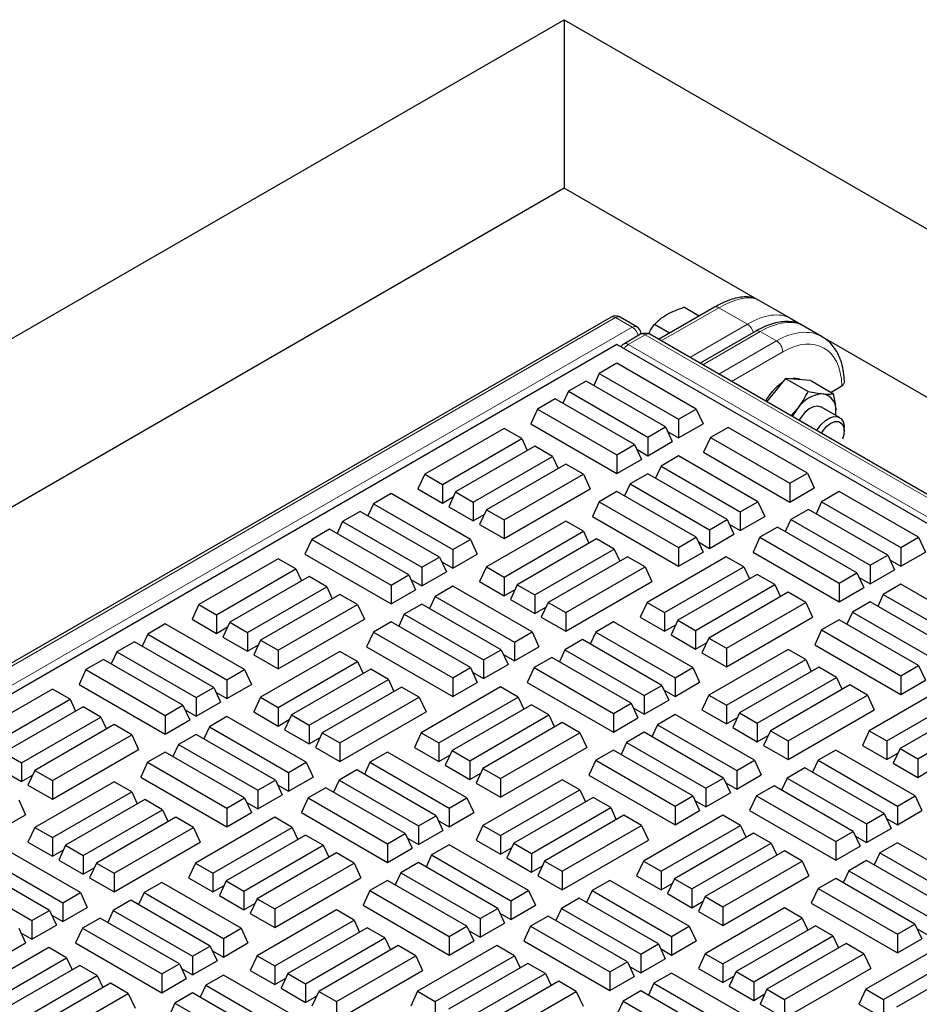
# Model space of a CAD drawing. Units: millimetres. Extents: x 0 to 420, y 0 to 297.
# Drawn here: x 262 to 276, y 179 to 194 of the extents above; entities that cross this region are included whole.
import ezdxf

# ---------------------------------------------------------------- set-up
doc = ezdxf.new("R2010")
doc.units = ezdxf.units.MM

msp = doc.modelspace()

# ---------------------------------------------------------------- linework, layer by layer
at = {"color": 7, "linetype": 'Continuous', "lineweight": 25}
for p, q in [((219.91251, 165.10598), (270.42013, 194.26341)), ((270.42013, 194.26341), (270.42013, 191.59412)), ((270.42013, 194.26341), (388.60798, 126.03502)), ((270.42013, 191.59412), (228.57762, 167.43895)), ((273.47224, 189.83217), (270.42013, 191.59412)), ((273.9955, 189.534), (273.49519, 189.82282)), ((272.79604, 189.70923), (271.91333, 189.19965)), ((272.55375, 189.56936), (272.31351, 189.70805)), ((271.15962, 189.55208), (236.09701, 169.31087)), ((271.56744, 189.39912), (271.30246, 189.55208)), ((274.16742, 189.43086), (274.01625, 189.51813)), ((272.08719, 189.30002), (271.84695, 189.43871)), ((273.45128, 189.33097), (272.56857, 188.82139)), ((274.49997, 189.24278), (274.19952, 189.41623)), ((271.62879, 189.28145), (271.36044, 189.12653)), ((305.40773, 169.86374), (271.77164, 189.28145)), ((307.16825, 170.37988), (274.51906, 189.22786)), ((271.25361, 189.11782), (236.90843, 169.29077)), ((305.09372, 169.58234), (271.25361, 189.11782)), ((271.25361, 188.8221), (270.97449, 188.66096)), ((272.50905, 188.09735), (271.25361, 188.8221)), ((270.7652, 188.54015), (270.48608, 188.37901)), ((272.02064, 187.8154), (270.7652, 188.54015)), ((270.97449, 188.66096), (270.88604, 188.47039)), ((270.97449, 188.66096), (272.22992, 187.93622)), ((273.92071, 188.58308), (273.71867, 188.33175)), ((273.92071, 188.58308), (274.27858, 188.37648)), ((274.12274, 188.56501), (273.92071, 188.58308)), ((274.32477, 188.54695), (274.12274, 188.56501)), ((274.32477, 188.54695), (274.68264, 188.34036)), ((270.48608, 188.37901), (270.39764, 188.18844)), ((270.48608, 188.37901), (271.74152, 187.65426)), ((274.64204, 188.36379), (274.81276, 188.46235)), ((274.85458, 188.52172), (274.85454, 188.52388)), ((270.27679, 188.2582), (269.99767, 188.09706)), ((271.53223, 187.53345), (270.27679, 188.2582)), ((273.71867, 188.33175), (273.62297, 188.2127)), ((269.99767, 188.09706), (269.8894, 187.86376)), ((269.99767, 188.09706), (271.25311, 187.37231)), ((272.22992, 187.93622), (272.50905, 188.09735)), ((272.50905, 188.09735), (272.61732, 187.86405)), ((274.00773, 187.99058), (274.11263, 188.10433)), ((274.77697, 187.96237), (274.49322, 188.12618)), ((272.22992, 187.93622), (272.22992, 187.64042)), ((274.71314, 187.99922), (274.71873, 188.05013)), ((274.71628, 187.99741), (274.71873, 188.05013)), ((269.46615, 187.79022), (268.21071, 187.06547)), ((269.74527, 187.62908), (269.46615, 187.79022)), ((269.8894, 187.86376), (271.25311, 187.07651)), ((271.74152, 187.65426), (272.02064, 187.8154)), ((272.02064, 187.8154), (272.12891, 187.5821)), ((272.22992, 187.64042), (272.61732, 187.86405)), ((273.01279, 187.80655), (272.73367, 187.64541)), ((274.26823, 187.0818), (273.01279, 187.80655)), ((274.85095, 187.75057), (274.85095, 187.79886)), ((268.48983, 186.90433), (269.74527, 187.62908)), ((269.74527, 187.62908), (269.83371, 187.43851)), ((271.74152, 187.65426), (271.74152, 187.35846)), ((272.05498, 187.74141), (272.22992, 187.64042)), ((272.73367, 187.64541), (272.6254, 187.41211)), ((272.73367, 187.64541), (273.9891, 186.92066)), ((269.95456, 187.50827), (268.69912, 186.78352)), ((270.23368, 187.34713), (269.95456, 187.50827)), ((271.25311, 187.37231), (271.53223, 187.53345)), ((271.53223, 187.53345), (271.6405, 187.30015)), ((271.56657, 187.45946), (271.74152, 187.35846)), ((271.74152, 187.35846), (272.12891, 187.5821)), ((268.97824, 186.62238), (270.23368, 187.34713)), ((270.23368, 187.34713), (270.32212, 187.15655)), ((271.25311, 187.37231), (271.25311, 187.07651)), ((271.25311, 187.07651), (271.6405, 187.30015)), ((272.22992, 187.35461), (271.9508, 187.19347)), ((273.48536, 186.62986), (272.22992, 187.35461)), ((272.6254, 187.41211), (273.9891, 186.62486)), ((270.44296, 187.22631), (269.18753, 186.50156)), ((270.72209, 187.06518), (270.44296, 187.22631)), ((271.9508, 187.19347), (271.86236, 187.00289)), ((271.9508, 187.19347), (273.20624, 186.46872)), ((268.21071, 187.06547), (268.10244, 186.83217)), ((268.21071, 187.06547), (268.48983, 186.90433)), ((269.46665, 186.34043), (270.72209, 187.06518)), ((270.72209, 187.06518), (270.83036, 186.83188)), ((271.74152, 187.07265), (271.46239, 186.91152)), ((272.99695, 186.3479), (271.74152, 187.07265)), ((273.9891, 186.92066), (274.26823, 187.0818)), ((274.26823, 187.0818), (274.3765, 186.8485)), ((268.10244, 186.83217), (268.48983, 186.60853)), ((268.48983, 186.90433), (268.48983, 186.60853)), ((269.46665, 186.04463), (270.83036, 186.83188)), ((271.46239, 186.91152), (271.37395, 186.72094)), ((271.46239, 186.91152), (272.71783, 186.18677)), ((273.9891, 186.92066), (273.9891, 186.62486)), ((273.9891, 186.62486), (274.3765, 186.8485)), ((267.67883, 186.75842), (267.39971, 186.59729)), ((268.93427, 186.03368), (267.67883, 186.75842)), ((268.48983, 186.60853), (268.66478, 186.70953)), ((268.69912, 186.78352), (268.59085, 186.55022)), ((268.69912, 186.78352), (268.97824, 186.62238)), ((271.25311, 186.7907), (270.97398, 186.62957)), ((272.50854, 186.06595), (271.25311, 186.7907)), ((274.77233, 186.79079), (274.4932, 186.62965)), ((276.02776, 186.06604), (274.77233, 186.79079)), ((267.39971, 186.59729), (267.31127, 186.40671)), ((267.39971, 186.59729), (268.65515, 185.87254)), ((268.59085, 186.55022), (268.97824, 186.32658)), ((268.97824, 186.62238), (268.97824, 186.32658)), ((269.18753, 186.50156), (269.07926, 186.26827)), ((269.18753, 186.50156), (269.46665, 186.34043)), ((270.97398, 186.62957), (270.86571, 186.39627)), ((270.97398, 186.62957), (272.22942, 185.90482)), ((273.20624, 186.46872), (273.48536, 186.62986)), ((273.48536, 186.62986), (273.59363, 186.39656)), ((274.28392, 186.50884), (274.00479, 186.3477)), ((275.53936, 185.78409), (274.28392, 186.50884)), ((274.4932, 186.62965), (274.40476, 186.43908)), ((274.4932, 186.62965), (275.74864, 185.9049)), ((267.19042, 186.47647), (266.9113, 186.31534)), ((268.44586, 185.75172), (267.19042, 186.47647)), ((268.97824, 186.32658), (269.15319, 186.42758)), ((270.86571, 186.39627), (272.22942, 185.60902)), ((272.71783, 186.18677), (272.99695, 186.3479)), ((272.99695, 186.3479), (273.10522, 186.11461)), ((273.20624, 186.46872), (273.20624, 186.17292)), ((273.20624, 186.17292), (273.59363, 186.39656)), ((274.00479, 186.3477), (273.91635, 186.15712)), ((274.00479, 186.3477), (275.26023, 185.62295)), ((266.70202, 186.19452), (266.42289, 186.03338)), ((267.95745, 185.46977), (266.70202, 186.19452)), ((266.9113, 186.31534), (266.82286, 186.12476)), ((266.9113, 186.31534), (268.16674, 185.59059)), ((269.07926, 186.26827), (269.46665, 186.04463)), ((270.44296, 186.32243), (269.18753, 185.59768)), ((269.46665, 186.34043), (269.46665, 186.04463)), ((270.72209, 186.1613), (270.44296, 186.32243)), ((273.03129, 186.27392), (273.20624, 186.17292)), ((273.79551, 186.22688), (273.51638, 186.06575)), ((275.05095, 185.50214), (273.79551, 186.22688)), ((266.42289, 186.03338), (266.31462, 185.80009)), ((266.42289, 186.03338), (267.67833, 185.30863)), ((268.65515, 185.87254), (268.93427, 186.03368)), ((268.93427, 186.03368), (269.04254, 185.80038)), ((269.46665, 185.43655), (270.72209, 186.1613)), ((270.93137, 186.04048), (269.67593, 185.31573)), ((270.72209, 186.1613), (270.81053, 185.97072)), ((271.2105, 185.87935), (270.93137, 186.04048)), ((272.22942, 185.90482), (272.50854, 186.06595)), ((272.50854, 186.06595), (272.61681, 185.83266)), ((272.71783, 186.18677), (272.71783, 185.89097)), ((272.71783, 185.89097), (273.10522, 186.11461)), ((273.51638, 186.06575), (273.40812, 185.83245)), ((273.51638, 186.06575), (274.77182, 185.341)), ((275.74864, 185.9049), (276.02776, 186.06604)), ((276.02776, 186.06604), (276.13603, 185.83274)), ((269.95506, 185.1546), (271.2105, 185.87935)), ((271.2105, 185.87935), (271.29894, 185.68877)), ((272.22942, 185.90482), (272.22942, 185.60902)), ((272.54288, 185.99196), (272.71783, 185.89097)), ((275.74864, 185.9049), (275.74864, 185.60911)), ((265.89137, 185.72654), (264.63593, 185.00179)), ((266.17049, 185.56541), (265.89137, 185.72654)), ((266.31462, 185.80009), (267.67833, 185.01284)), ((268.16674, 185.59059), (268.44586, 185.75172)), ((268.44586, 185.75172), (268.55413, 185.51843)), ((268.65515, 185.87254), (268.65515, 185.57674)), ((268.65515, 185.57674), (269.04254, 185.80038)), ((271.41978, 185.75853), (270.16434, 185.03378)), ((271.69891, 185.59739), (271.41978, 185.75853)), ((272.98486, 185.75891), (271.72942, 185.03416)), ((272.22942, 185.60902), (272.61681, 185.83266)), ((273.26399, 185.59777), (272.98486, 185.75891)), ((273.40812, 185.83245), (274.77182, 185.0452)), ((275.26023, 185.62295), (275.53936, 185.78409)), ((275.53936, 185.78409), (275.64762, 185.55079)), ((275.74864, 185.60911), (276.13603, 185.83274)), ((264.91506, 184.84066), (266.17049, 185.56541)), ((266.17049, 185.56541), (266.25894, 185.37483)), ((268.16674, 185.59059), (268.16674, 185.29479)), ((268.4802, 185.67774), (268.65515, 185.57674)), ((269.18753, 185.59768), (269.07926, 185.36439)), ((269.18753, 185.59768), (269.46665, 185.43655)), ((270.44347, 184.87264), (271.69891, 185.59739)), ((271.69891, 185.59739), (271.80718, 185.3641)), ((272.00855, 184.87302), (273.26399, 185.59777)), ((273.26399, 185.59777), (273.35243, 185.4072)), ((275.26023, 185.62295), (275.26023, 185.32715)), ((275.57369, 185.7101), (275.74864, 185.60911)), ((266.37978, 185.44459), (265.12434, 184.71984)), ((266.6589, 185.28345), (266.37978, 185.44459)), ((267.67833, 185.30863), (267.95745, 185.46977)), ((267.95745, 185.46977), (268.06572, 185.23647)), ((268.16674, 185.29479), (268.55413, 185.51843)), ((269.46665, 185.43655), (269.46665, 185.14075)), ((273.47327, 185.47696), (272.21783, 184.75221)), ((273.7524, 185.31582), (273.47327, 185.47696)), ((274.77182, 185.341), (275.05095, 185.50214)), ((275.05095, 185.50214), (275.15921, 185.26884)), ((275.08528, 185.42815), (275.26023, 185.32715)), ((275.26023, 185.32715), (275.64762, 185.55079)), ((265.40346, 184.55871), (266.6589, 185.28345)), ((266.6589, 185.28345), (266.74734, 185.09288)), ((267.67833, 185.30863), (267.67833, 185.01284)), ((267.99179, 185.39578), (268.16674, 185.29479)), ((268.65515, 185.29093), (268.37602, 185.12979)), ((269.91058, 184.56618), (268.65515, 185.29093)), ((269.07926, 185.36439), (269.46665, 185.14075)), ((269.67593, 185.31573), (269.56767, 185.08243)), ((269.67593, 185.31573), (269.95506, 185.1546)), ((270.44347, 184.57684), (271.80718, 185.3641)), ((272.49696, 184.59107), (273.7524, 185.31582)), ((273.7524, 185.31582), (273.84084, 185.12524)), ((274.77182, 185.341), (274.77182, 185.0452)), ((274.77182, 185.0452), (275.15921, 185.26884)), ((275.74864, 185.3233), (275.46951, 185.16216)), ((277.00408, 184.59855), (275.74864, 185.3233)), ((266.86819, 185.16264), (265.61275, 184.43789)), ((267.14731, 185.0015), (266.86819, 185.16264)), ((267.67833, 185.01284), (268.06572, 185.23647)), ((268.37602, 185.12979), (268.28758, 184.93922)), ((268.37602, 185.12979), (269.63146, 184.40505)), ((269.46665, 185.14075), (269.6416, 185.24174)), ((269.95506, 185.1546), (269.95506, 184.8588)), ((273.96168, 185.195), (272.70624, 184.47025)), ((274.2408, 185.03387), (273.96168, 185.195)), ((275.46951, 185.16216), (275.38107, 184.97158)), ((275.46951, 185.16216), (276.72495, 184.43741)), ((264.63593, 185.00179), (264.52766, 184.7685)), ((264.63593, 185.00179), (264.91506, 184.84066)), ((265.89187, 184.27675), (267.14731, 185.0015)), ((267.14731, 185.0015), (267.25558, 184.7682)), ((268.16674, 185.00898), (267.88761, 184.84784)), ((269.42218, 184.28423), (268.16674, 185.00898)), ((269.56767, 185.08243), (269.95506, 184.8588)), ((269.95506, 184.8588), (270.13001, 184.95979)), ((270.16434, 185.03378), (270.05608, 184.80048)), ((270.16434, 185.03378), (270.44347, 184.87264)), ((271.72942, 185.03416), (271.62116, 184.80086)), ((271.72942, 185.03416), (272.00855, 184.87302)), ((272.98537, 184.30912), (274.2408, 185.03387)), ((274.2408, 185.03387), (274.34907, 184.80057)), ((275.26023, 185.04134), (274.9811, 184.88021)), ((276.51567, 184.31659), (275.26023, 185.04134)), ((264.91506, 184.84066), (264.91506, 184.54486)), ((267.88761, 184.84784), (267.79917, 184.65727)), ((267.88761, 184.84784), (269.14305, 184.12309)), ((270.05608, 184.80048), (270.44347, 184.57684)), ((270.44347, 184.87264), (270.44347, 184.57684)), ((271.62116, 184.80086), (272.00855, 184.57722)), ((272.00855, 184.87302), (272.00855, 184.57722)), ((272.98537, 184.01332), (274.34907, 184.80057)), ((274.9811, 184.88021), (274.89266, 184.68963)), ((274.9811, 184.88021), (276.23654, 184.15546)), ((264.10406, 184.69475), (263.82493, 184.53361)), ((265.35949, 183.97), (264.10406, 184.69475)), ((264.52766, 184.7685), (264.91506, 184.54486)), ((264.91506, 184.54486), (265.09, 184.64585)), ((265.12434, 184.71984), (265.01607, 184.48654)), ((265.12434, 184.71984), (265.40346, 184.55871)), ((265.89187, 183.98095), (267.25558, 184.7682)), ((267.67833, 184.72703), (267.3992, 184.56589)), ((268.93377, 184.00228), (267.67833, 184.72703)), ((271.19755, 184.72711), (270.91842, 184.56598)), ((272.45299, 184.00236), (271.19755, 184.72711)), ((272.00855, 184.57722), (272.1835, 184.67822)), ((272.21783, 184.75221), (272.10956, 184.51891)), ((272.21783, 184.75221), (272.49696, 184.59107)), ((274.77182, 184.75939), (274.4927, 184.59825)), ((276.02726, 184.03464), (274.77182, 184.75939)), ((263.82493, 184.53361), (263.73649, 184.34304)), ((263.82493, 184.53361), (265.08037, 183.80886)), ((265.01607, 184.48654), (265.40346, 184.26291)), ((265.40346, 184.55871), (265.40346, 184.26291)), ((267.3992, 184.56589), (267.29093, 184.33259)), ((267.3992, 184.56589), (268.65464, 183.84114)), ((269.63146, 184.40505), (269.91058, 184.56618)), ((269.91058, 184.56618), (270.01885, 184.33288)), ((270.91842, 184.56598), (270.82998, 184.3754)), ((270.91842, 184.56598), (272.17386, 183.84123)), ((272.10956, 184.51891), (272.49696, 184.29527)), ((272.49696, 184.59107), (272.49696, 184.29527)), ((274.4927, 184.59825), (274.38443, 184.36496)), ((274.4927, 184.59825), (275.74813, 183.87351)), ((263.61565, 184.4128), (263.33652, 184.25166)), ((264.87108, 183.68805), (263.61565, 184.4128)), ((265.40346, 184.26291), (265.57841, 184.3639)), ((265.61275, 184.43789), (265.50448, 184.20459)), ((265.61275, 184.43789), (265.89187, 184.27675)), ((267.29093, 184.33259), (268.65464, 183.54534)), ((269.63146, 184.40505), (269.63146, 184.10925)), ((269.63146, 184.10925), (270.01885, 184.33288)), ((270.70914, 184.44516), (270.43001, 184.28403)), ((271.96458, 183.72041), (270.70914, 184.44516)), ((272.49696, 184.29527), (272.67191, 184.39627)), ((272.70624, 184.47025), (272.59797, 184.23696)), ((272.70624, 184.47025), (272.98537, 184.30912)), ((274.38443, 184.36496), (275.74813, 183.57771)), ((263.33652, 184.25166), (263.24808, 184.06108)), ((263.33652, 184.25166), (264.59196, 183.52691)), ((265.50448, 184.20459), (265.89187, 183.98095)), ((266.86819, 184.25876), (265.61275, 183.53401)), ((265.89187, 184.27675), (265.89187, 183.98095)), ((267.14731, 184.09762), (266.86819, 184.25876)), ((269.14305, 184.12309), (269.42218, 184.28423)), ((269.42218, 184.28423), (269.53044, 184.05093)), ((269.45651, 184.21024), (269.63146, 184.10925)), ((270.22073, 184.16321), (269.94161, 184.00207)), ((271.47617, 183.43846), (270.22073, 184.16321)), ((270.43001, 184.28403), (270.34157, 184.09345)), ((270.43001, 184.28403), (271.68545, 183.55928)), ((272.59797, 184.23696), (272.98537, 184.01332)), ((273.96168, 184.29112), (272.70624, 183.56637)), ((272.98537, 184.30912), (272.98537, 184.01332)), ((274.2408, 184.12999), (273.96168, 184.29112)), ((263.12724, 184.13084), (262.84811, 183.96971)), ((264.38268, 183.40609), (263.12724, 184.13084)), ((265.89187, 183.37287), (267.14731, 184.09762)), ((267.14731, 184.09762), (267.23575, 183.90705)), ((269.14305, 184.12309), (269.14305, 183.82729)), ((269.14305, 183.82729), (269.53044, 184.05093)), ((272.98537, 183.40524), (274.2408, 184.12999)), ((274.45009, 184.00917), (273.19465, 183.28442)), ((274.2408, 184.12999), (274.32925, 183.93941)), ((274.72921, 183.84803), (274.45009, 184.00917)), ((275.74813, 183.87351), (276.02726, 184.03464)), ((276.02726, 184.03464), (276.13553, 183.80134)), ((262.84811, 183.96971), (262.73984, 183.73641)), ((262.84811, 183.96971), (264.10355, 183.24496)), ((265.08037, 183.80886), (265.35949, 183.97)), ((265.35949, 183.97), (265.46776, 183.7367)), ((267.35659, 183.97681), (266.10116, 183.25206)), ((267.63572, 183.81567), (267.35659, 183.97681)), ((268.65464, 183.84114), (268.93377, 184.00228)), ((268.93377, 184.00228), (269.04203, 183.76898)), ((268.9681, 183.92829), (269.14305, 183.82729)), ((269.94161, 184.00207), (269.83334, 183.76878)), ((269.94161, 184.00207), (271.19704, 183.27732)), ((272.17386, 183.84123), (272.45299, 184.00236)), ((272.45299, 184.00236), (272.56125, 183.76907)), ((273.47378, 183.12329), (274.72921, 183.84803)), ((274.72921, 183.84803), (274.81766, 183.65746)), ((275.74813, 183.87351), (275.74813, 183.57771)), ((262.73984, 183.73641), (264.10355, 182.94916)), ((265.08037, 183.80886), (265.08037, 183.51306)), ((265.08037, 183.51306), (265.46776, 183.7367)), ((266.38028, 183.09092), (267.63572, 183.81567)), ((267.845, 183.69485), (266.58957, 182.9701)), ((267.63572, 183.81567), (267.72416, 183.62509)), ((268.12413, 183.53372), (267.845, 183.69485)), ((269.41008, 183.69523), (268.15465, 182.97048)), ((268.65464, 183.84114), (268.65464, 183.54534)), ((268.65464, 183.54534), (269.04203, 183.76898)), ((269.68921, 183.5341), (269.41008, 183.69523)), ((269.83334, 183.76878), (271.19704, 182.98152)), ((271.68545, 183.55928), (271.96458, 183.72041)), ((271.96458, 183.72041), (272.07285, 183.48711)), ((272.17386, 183.84123), (272.17386, 183.54543)), ((272.17386, 183.54543), (272.56125, 183.76907)), ((274.9385, 183.72722), (273.68306, 183.00247)), ((275.21762, 183.56608), (274.9385, 183.72722)), ((276.50358, 183.7276), (275.24814, 183.00285)), ((275.74813, 183.57771), (276.13553, 183.80134)), ((262.31659, 183.66287), (261.06115, 182.93812)), ((262.59572, 183.50173), (262.31659, 183.66287)), ((264.59196, 183.52691), (264.87108, 183.68805)), ((264.87108, 183.68805), (264.97935, 183.45475)), ((264.90542, 183.61406), (265.08037, 183.51306)), ((271.68545, 183.55928), (271.68545, 183.26348)), ((271.99891, 183.64642), (272.17386, 183.54543)), ((272.70624, 183.56637), (272.59797, 183.33308)), ((272.70624, 183.56637), (272.98537, 183.40524)), ((273.96218, 182.84133), (275.21762, 183.56608)), ((275.21762, 183.56608), (275.32589, 183.33278)), ((275.52726, 182.84171), (276.7827, 183.56646)), ((261.34028, 182.77698), (262.59572, 183.50173)), ((262.805, 183.38091), (261.54956, 182.65617)), ((262.59572, 183.50173), (262.68416, 183.31115)), ((263.08412, 183.21978), (262.805, 183.38091)), ((264.10355, 183.24496), (264.38268, 183.40609)), ((264.38268, 183.40609), (264.49094, 183.1728)), ((264.59196, 183.52691), (264.59196, 183.23111)), ((264.59196, 183.23111), (264.97935, 183.45475)), ((265.61275, 183.53401), (265.50448, 183.30071)), ((265.61275, 183.53401), (265.89187, 183.37287)), ((266.86869, 182.80897), (268.12413, 183.53372)), ((268.12413, 183.53372), (268.2324, 183.30042)), ((268.43377, 182.80935), (269.68921, 183.5341)), ((269.89849, 183.41328), (268.64305, 182.68853)), ((269.68921, 183.5341), (269.77765, 183.34352)), ((270.17762, 183.25214), (269.89849, 183.41328)), ((271.19704, 183.27732), (271.47617, 183.43846)), ((271.47617, 183.43846), (271.58444, 183.20516)), ((271.68545, 183.26348), (272.07285, 183.48711)), ((272.98537, 183.40524), (272.98537, 183.10944)), ((276.99199, 183.44564), (275.73655, 182.7209)), ((264.10355, 183.24496), (264.10355, 182.94916)), ((264.41701, 183.33211), (264.59196, 183.23111)), ((265.08037, 183.22726), (264.80124, 183.06612)), ((266.33581, 182.50251), (265.08037, 183.22726)), ((265.50448, 183.30071), (265.89187, 183.07707)), ((265.89187, 183.37287), (265.89187, 183.07707)), ((266.10116, 183.25206), (265.99289, 183.01876)), ((266.10116, 183.25206), (266.38028, 183.09092)), ((266.86869, 182.51317), (268.2324, 183.30042)), ((268.92218, 182.52739), (270.17762, 183.25214)), ((270.17762, 183.25214), (270.26606, 183.06157)), ((271.19704, 183.27732), (271.19704, 182.98152)), ((271.5105, 183.36447), (271.68545, 183.26348)), ((272.17386, 183.25962), (271.89473, 183.09848)), ((273.4293, 182.53487), (272.17386, 183.25962)), ((272.59797, 183.33308), (272.98537, 183.10944)), ((273.19465, 183.28442), (273.08638, 183.05112)), ((273.19465, 183.28442), (273.47378, 183.12329)), ((273.96218, 182.54553), (275.32589, 183.33278)), ((276.01567, 182.55976), (277.27111, 183.28451)), ((261.82869, 182.49503), (263.08412, 183.21978)), ((263.29341, 183.09896), (262.03797, 182.37421)), ((263.08412, 183.21978), (263.17257, 183.0292)), ((263.57253, 182.93783), (263.29341, 183.09896)), ((264.10355, 182.94916), (264.49094, 183.1728)), ((265.89187, 183.07707), (266.06682, 183.17807)), ((266.38028, 183.09092), (266.38028, 182.79512)), ((270.3869, 183.13133), (269.13146, 182.40658)), ((270.66603, 182.97019), (270.3869, 183.13133)), ((271.19704, 182.98152), (271.58444, 183.20516)), ((271.89473, 183.09848), (271.80629, 182.90791)), ((271.89473, 183.09848), (273.15017, 182.37374)), ((272.98537, 183.10944), (273.16031, 183.21043)), ((273.47378, 183.12329), (273.47378, 182.82749)), ((262.3171, 182.21308), (263.57253, 182.93783)), ((263.57253, 182.93783), (263.6808, 182.70453)), ((264.59196, 182.9453), (264.31283, 182.78417)), ((265.8474, 182.22055), (264.59196, 182.9453)), ((264.80124, 183.06612), (264.7128, 182.87554)), ((264.80124, 183.06612), (266.05668, 182.34137)), ((265.99289, 183.01876), (266.38028, 182.79512)), ((266.58957, 182.9701), (266.4813, 182.73681)), ((266.58957, 182.9701), (266.86869, 182.80897)), ((268.15465, 182.97048), (268.04638, 182.73719)), ((268.15465, 182.97048), (268.43377, 182.80935)), ((269.41059, 182.24544), (270.66603, 182.97019)), ((270.66603, 182.97019), (270.77429, 182.73689)), ((271.68545, 182.97767), (271.40633, 182.81653)), ((272.94089, 182.25292), (271.68545, 182.97767)), ((273.08638, 183.05112), (273.47378, 182.82749)), ((273.47378, 182.82749), (273.64872, 182.92848)), ((273.68306, 183.00247), (273.57479, 182.76917)), ((273.68306, 183.00247), (273.96218, 182.84133)), ((275.24814, 183.00285), (275.13987, 182.76955)), ((275.24814, 183.00285), (275.52726, 182.84171)), ((264.31283, 182.78417), (264.22439, 182.59359)), ((264.31283, 182.78417), (265.56827, 182.05942)), ((266.38028, 182.79512), (266.55523, 182.89612)), ((266.86869, 182.80897), (266.86869, 182.51317)), ((268.43377, 182.80935), (268.43377, 182.51355)), ((271.40633, 182.81653), (271.31788, 182.62596)), ((271.40633, 182.81653), (272.66176, 182.09178)), ((273.57479, 182.76917), (273.96218, 182.54553)), ((273.96218, 182.84133), (273.96218, 182.54553)), ((275.13987, 182.76955), (275.52726, 182.54591)), ((275.52726, 182.84171), (275.52726, 182.54591)), ((261.54956, 182.65617), (261.82869, 182.49503)), ((262.3171, 181.91728), (263.6808, 182.70453)), ((264.10355, 182.66335), (263.82442, 182.50221)), ((265.35899, 181.9386), (264.10355, 182.66335)), ((266.4813, 182.73681), (266.86869, 182.51317)), ((267.62277, 182.66344), (267.34364, 182.5023)), ((268.87821, 181.93869), (267.62277, 182.66344)), ((268.04638, 182.73719), (268.43377, 182.51355)), ((268.43377, 182.51355), (268.60872, 182.61454)), ((268.64305, 182.68853), (268.53479, 182.45523)), ((268.64305, 182.68853), (268.92218, 182.52739)), ((269.41059, 181.94964), (270.77429, 182.73689)), ((271.19704, 182.69572), (270.91792, 182.53458)), ((272.45248, 181.97097), (271.19704, 182.69572)), ((274.71626, 182.6958), (274.43714, 182.53467)), ((275.9717, 181.97105), (274.71626, 182.6958)), ((275.52726, 182.54591), (275.70221, 182.64691)), ((275.73655, 182.7209), (275.62828, 182.4876)), ((275.73655, 182.7209), (276.01567, 182.55976)), ((261.82869, 182.49503), (261.82869, 182.19923)), ((263.82442, 182.50221), (263.71616, 182.26892)), ((263.82442, 182.50221), (265.07986, 181.77747)), ((266.05668, 182.34137), (266.33581, 182.50251)), ((266.33581, 182.50251), (266.44407, 182.26921)), ((267.34364, 182.5023), (267.2552, 182.31173)), ((267.34364, 182.5023), (268.59908, 181.77755)), ((268.53479, 182.45523), (268.92218, 182.2316)), ((268.92218, 182.52739), (268.92218, 182.2316)), ((270.91792, 182.53458), (270.80965, 182.30128)), ((270.91792, 182.53458), (272.17336, 181.80983)), ((273.15017, 182.37374), (273.4293, 182.53487)), ((273.4293, 182.53487), (273.53757, 182.30157)), ((274.43714, 182.53467), (274.3487, 182.34409)), ((274.43714, 182.53467), (275.69258, 181.80992)), ((275.62828, 182.4876), (276.01567, 182.26396)), ((276.01567, 182.55976), (276.01567, 182.26396)), ((261.44129, 182.42287), (261.82869, 182.19923)), ((261.82869, 182.19923), (262.00363, 182.30023)), ((262.03797, 182.37421), (261.9297, 182.14092)), ((262.03797, 182.37421), (262.3171, 182.21308)), ((266.05668, 182.34137), (266.05668, 182.04557)), ((267.13436, 182.38149), (266.85524, 182.22035)), ((268.3898, 181.65674), (267.13436, 182.38149)), ((268.92218, 182.2316), (269.09713, 182.33259)), ((269.13146, 182.40658), (269.02319, 182.17328)), ((269.13146, 182.40658), (269.41059, 182.24544)), ((270.80965, 182.30128), (272.17336, 181.51403)), ((273.15017, 182.37374), (273.15017, 182.07794)), ((273.15017, 182.07794), (273.53757, 182.30157)), ((274.22785, 182.41385), (273.94873, 182.25271)), ((275.48329, 181.6891), (274.22785, 182.41385)), ((276.01567, 182.26396), (276.19062, 182.36496)), ((261.9297, 182.14092), (262.3171, 181.91728)), ((263.29341, 182.19508), (262.03797, 181.47033)), ((262.3171, 182.21308), (262.3171, 181.91728)), ((263.57253, 182.03395), (263.29341, 182.19508)), ((263.71616, 182.26892), (265.07986, 181.48167)), ((265.56827, 182.05942), (265.8474, 182.22055)), ((265.8474, 182.22055), (265.95566, 181.98726)), ((265.88173, 182.14657), (266.05668, 182.04557)), ((266.05668, 182.04557), (266.44407, 182.26921)), ((266.85524, 182.22035), (266.76679, 182.02977)), ((266.85524, 182.22035), (268.11067, 181.4956)), ((269.02319, 182.17328), (269.41059, 181.94964)), ((270.3869, 182.22745), (269.13146, 181.5027)), ((269.41059, 182.24544), (269.41059, 181.94964)), ((270.66603, 182.06631), (270.3869, 182.22745)), ((272.66176, 182.09178), (272.94089, 182.25292)), ((272.94089, 182.25292), (273.04916, 182.01962)), ((272.97523, 182.17893), (273.15017, 182.07794)), ((273.94873, 182.25271), (273.86029, 182.06214)), ((273.94873, 182.25271), (275.20417, 181.52797)), ((262.3171, 181.3092), (263.57253, 182.03395)), ((263.57253, 182.03395), (263.66098, 181.84337)), ((265.56827, 182.05942), (265.56827, 181.76362)), ((265.56827, 181.76362), (265.95566, 181.98726)), ((266.64595, 182.09953), (266.36683, 181.9384)), ((267.90139, 181.37478), (266.64595, 182.09953)), ((269.41059, 181.34156), (270.66603, 182.06631)), ((270.66603, 182.06631), (270.75447, 181.87573)), ((272.66176, 182.09178), (272.66176, 181.79598)), ((272.66176, 181.79598), (273.04916, 182.01962)), ((273.73945, 182.1319), (273.46032, 181.97076)), ((274.99488, 181.40715), (273.73945, 182.1319)), ((261.78471, 181.90632), (261.89298, 181.67303)), ((263.78182, 181.91313), (262.52638, 181.18838)), ((264.06094, 181.75199), (263.78182, 181.91313)), ((265.07986, 181.77747), (265.35899, 181.9386)), ((265.35899, 181.9386), (265.46726, 181.7053)), ((265.39332, 181.86461), (265.56827, 181.76362)), ((266.36683, 181.9384), (266.25856, 181.7051)), ((266.36683, 181.9384), (267.62226, 181.21365)), ((268.59908, 181.77755), (268.87821, 181.93869)), ((268.87821, 181.93869), (268.98648, 181.70539)), ((270.87531, 181.94549), (269.61987, 181.22075)), ((271.15444, 181.78436), (270.87531, 181.94549)), ((272.17336, 181.80983), (272.45248, 181.97097)), ((272.45248, 181.97097), (272.56075, 181.73767)), ((272.48682, 181.89698), (272.66176, 181.79598)), ((273.46032, 181.97076), (273.35205, 181.73746)), ((273.46032, 181.97076), (274.71576, 181.24601)), ((275.69258, 181.80992), (275.9717, 181.97105)), ((275.9717, 181.97105), (276.07997, 181.73776)), ((261.50559, 181.44939), (261.89298, 181.67303)), ((262.8055, 181.02724), (264.06094, 181.75199)), ((264.06094, 181.75199), (264.14938, 181.56142)), ((265.07986, 181.77747), (265.07986, 181.48167)), ((265.07986, 181.48167), (265.46726, 181.7053)), ((266.25856, 181.7051), (267.62226, 180.91785)), ((268.59908, 181.77755), (268.59908, 181.48175)), ((268.59908, 181.48175), (268.98648, 181.70539)), ((269.899, 181.05961), (271.15444, 181.78436)), ((271.15444, 181.78436), (271.24288, 181.59378)), ((272.17336, 181.80983), (272.17336, 181.51403)), ((272.17336, 181.51403), (272.56075, 181.73767)), ((273.35205, 181.73746), (274.71576, 180.95021)), ((275.20417, 181.52797), (275.48329, 181.6891)), ((275.48329, 181.6891), (275.59156, 181.4558)), ((275.69258, 181.80992), (275.69258, 181.51412)), ((275.69258, 181.51412), (276.07997, 181.73776)), ((264.27023, 181.63118), (263.01479, 180.90643)), ((264.54935, 181.47004), (264.27023, 181.63118)), ((265.8353, 181.63156), (264.57987, 180.90681)), ((266.11443, 181.47042), (265.8353, 181.63156)), ((268.11067, 181.4956), (268.3898, 181.65674)), ((268.3898, 181.65674), (268.49807, 181.42344)), ((268.42414, 181.58275), (268.59908, 181.48175)), ((271.36372, 181.66354), (270.10828, 180.93879)), ((271.64284, 181.50241), (271.36372, 181.66354)), ((272.9288, 181.66392), (271.67336, 180.93917)), ((273.20792, 181.50279), (272.9288, 181.66392)), ((275.20417, 181.52797), (275.20417, 181.23217)), ((275.51763, 181.61511), (275.69258, 181.51412)), ((262.03797, 181.47033), (261.9297, 181.23704)), ((262.03797, 181.47033), (262.3171, 181.3092)), ((263.29391, 180.74529), (264.54935, 181.47004)), ((264.54935, 181.47004), (264.65762, 181.23674)), ((264.85899, 180.74567), (266.11443, 181.47042)), ((266.11443, 181.47042), (266.20287, 181.27984)), ((267.62226, 181.21365), (267.90139, 181.37478)), ((267.90139, 181.37478), (268.00966, 181.14149)), ((268.11067, 181.4956), (268.11067, 181.1998)), ((268.11067, 181.1998), (268.49807, 181.42344)), ((269.13146, 181.5027), (269.02319, 181.2694)), ((269.13146, 181.5027), (269.41059, 181.34156)), ((270.38741, 180.77766), (271.64284, 181.50241)), ((271.64284, 181.50241), (271.75111, 181.26911)), ((271.95249, 180.77804), (273.20792, 181.50279)), ((273.41721, 181.38197), (272.16177, 180.65722)), ((273.20792, 181.50279), (273.29637, 181.31221)), ((273.69633, 181.22083), (273.41721, 181.38197)), ((274.71576, 181.24601), (274.99488, 181.40715)), ((274.99488, 181.40715), (275.10315, 181.17385)), ((275.20417, 181.23217), (275.59156, 181.4558)), ((261.9297, 181.23704), (262.3171, 181.0134)), ((262.3171, 181.3092), (262.3171, 181.0134)), ((263.29391, 180.44949), (264.65762, 181.23674)), ((266.32371, 181.3496), (265.06828, 180.62485)), ((266.60284, 181.18847), (266.32371, 181.3496)), ((267.62226, 181.21365), (267.62226, 180.91785)), ((267.93573, 181.3008), (268.11067, 181.1998)), ((269.02319, 181.2694), (269.41059, 181.04576)), ((269.41059, 181.34156), (269.41059, 181.04576)), ((269.61987, 181.22075), (269.5116, 180.98745)), ((269.61987, 181.22075), (269.899, 181.05961)), ((270.38741, 180.48186), (271.75111, 181.26911)), ((272.44089, 180.49608), (273.69633, 181.22083)), ((273.69633, 181.22083), (273.78477, 181.03026)), ((274.71576, 181.24601), (274.71576, 180.95021)), ((275.02922, 181.33316), (275.20417, 181.23217)), ((275.69258, 181.22831), (275.41345, 181.06717)), ((276.94801, 180.50356), (275.69258, 181.22831)), ((262.76103, 180.43883), (261.50559, 181.16358)), ((262.3171, 181.0134), (262.49204, 181.11439)), ((262.52638, 181.18838), (262.41811, 180.95508)), ((262.52638, 181.18838), (262.8055, 181.02724)), ((265.3474, 180.46372), (266.60284, 181.18847)), ((266.81212, 181.06765), (265.55668, 180.3429)), ((266.60284, 181.18847), (266.69128, 180.99789)), ((267.09125, 180.90652), (266.81212, 181.06765)), ((267.62226, 180.91785), (268.00966, 181.14149)), ((268.59908, 181.19594), (268.31996, 181.03481)), ((269.85452, 180.4712), (268.59908, 181.19594)), ((269.41059, 181.04576), (269.58554, 181.14676)), ((269.899, 181.05961), (269.899, 180.76381)), ((273.90562, 181.10002), (272.65018, 180.37527)), ((274.18474, 180.93888), (273.90562, 181.10002)), ((274.71576, 180.95021), (275.10315, 181.17385)), ((275.41345, 181.06717), (275.32501, 180.8766)), ((275.41345, 181.06717), (276.66889, 180.34242)), ((261.22646, 181.00244), (262.4819, 180.27769)), ((262.41811, 180.95508), (262.8055, 180.73145)), ((262.8055, 181.02724), (262.8055, 180.73145)), ((263.01479, 180.90643), (262.90652, 180.67313)), ((263.01479, 180.90643), (263.29391, 180.74529)), ((264.57987, 180.90681), (264.4716, 180.67351)), ((264.57987, 180.90681), (264.85899, 180.74567)), ((265.83581, 180.18177), (267.09125, 180.90652)), ((267.09125, 180.90652), (267.19952, 180.67322)), ((268.11067, 180.91399), (267.83155, 180.75286)), ((269.36611, 180.18924), (268.11067, 180.91399)), ((268.31996, 181.03481), (268.23151, 180.84423)), ((268.31996, 181.03481), (269.57539, 180.31006)), ((269.5116, 180.98745), (269.899, 180.76381)), ((270.10828, 180.93879), (270.00001, 180.7055)), ((270.10828, 180.93879), (270.38741, 180.77766)), ((271.67336, 180.93917), (271.56509, 180.70587)), ((271.67336, 180.93917), (271.95249, 180.77804)), ((272.9293, 180.21413), (274.18474, 180.93888)), ((274.18474, 180.93888), (274.29301, 180.70558)), ((275.20417, 180.94636), (274.92504, 180.78522)), ((276.4596, 180.22161), (275.20417, 180.94636)), ((262.27262, 180.15688), (261.01718, 180.88163)), ((262.8055, 180.73145), (262.98045, 180.83244)), ((263.29391, 180.74529), (263.29391, 180.44949)), ((264.85899, 180.74567), (264.85899, 180.44987)), ((267.83155, 180.75286), (267.74311, 180.56228)), ((267.83155, 180.75286), (269.08699, 180.02811)), ((269.899, 180.76381), (270.07394, 180.86481)), ((270.38741, 180.77766), (270.38741, 180.48186)), ((271.95249, 180.77804), (271.95249, 180.48224)), ((274.92504, 180.78522), (274.8366, 180.59464)), ((274.92504, 180.78522), (276.18048, 180.06047)), ((260.73805, 180.72049), (261.99349, 179.99574)), ((262.90652, 180.67313), (263.29391, 180.44949)), ((264.04799, 180.59976), (263.76887, 180.43863)), ((265.30343, 179.87501), (264.04799, 180.59976)), ((264.4716, 180.67351), (264.85899, 180.44987)), ((265.06828, 180.62485), (264.96001, 180.39156)), ((265.06828, 180.62485), (265.3474, 180.46372)), ((265.83581, 179.88597), (267.19952, 180.67322)), ((267.62226, 180.63204), (267.34314, 180.4709)), ((268.8777, 179.90729), (267.62226, 180.63204)), ((270.00001, 180.7055), (270.38741, 180.48186)), ((271.14148, 180.63213), (270.86236, 180.47099)), ((272.39692, 179.90738), (271.14148, 180.63213)), ((271.56509, 180.70587), (271.95249, 180.48224)), ((271.95249, 180.48224), (272.12743, 180.58323)), ((272.16177, 180.65722), (272.0535, 180.42392)), ((272.16177, 180.65722), (272.44089, 180.49608)), ((272.9293, 179.91833), (274.29301, 180.70558)), ((274.71576, 180.6644), (274.43663, 180.50327)), ((275.9712, 179.93966), (274.71576, 180.6644)), ((262.4819, 180.27769), (262.76103, 180.43883)), ((262.76103, 180.43883), (262.8693, 180.20553)), ((263.76887, 180.43863), (263.68042, 180.24805)), ((263.76887, 180.43863), (265.0243, 179.71388)), ((264.85899, 180.44987), (265.03394, 180.55087)), ((265.3474, 180.46372), (265.3474, 180.16792)), ((267.34314, 180.4709), (267.23487, 180.23761)), ((267.34314, 180.4709), (268.59858, 179.74615)), ((269.57539, 180.31006), (269.85452, 180.4712)), ((269.85452, 180.4712), (269.96279, 180.2379)), ((270.86236, 180.47099), (270.77392, 180.28041)), ((270.86236, 180.47099), (272.1178, 179.74624)), ((272.0535, 180.42392), (272.44089, 180.20028)), ((272.44089, 180.49608), (272.44089, 180.20028)), ((274.43663, 180.50327), (274.32836, 180.26997)), ((274.43663, 180.50327), (275.69207, 179.77852)), ((262.4819, 180.27769), (262.4819, 179.9819)), ((263.55958, 180.31781), (263.28046, 180.15667)), ((264.81502, 179.59306), (263.55958, 180.31781)), ((264.96001, 180.39156), (265.3474, 180.16792)), ((265.3474, 180.16792), (265.52235, 180.26891)), ((265.55668, 180.3429), (265.44842, 180.10961)), ((265.55668, 180.3429), (265.83581, 180.18177)), ((269.57539, 180.31006), (269.57539, 180.01426)), ((270.65308, 180.35017), (270.37395, 180.18904)), ((271.90851, 179.62543), (270.65308, 180.35017)), ((272.44089, 180.20028), (272.61584, 180.30128)), ((272.65018, 180.37527), (272.54191, 180.14197)), ((272.65018, 180.37527), (272.9293, 180.21413)), ((274.32836, 180.26997), (275.69207, 179.48272)), ((261.99349, 179.99574), (262.27262, 180.15688)), ((262.27262, 180.15688), (262.38089, 179.92358)), ((262.4819, 179.9819), (262.8693, 180.20553)), ((263.28046, 180.15667), (263.19202, 179.9661)), ((263.28046, 180.15667), (264.5359, 179.43193)), ((265.44842, 180.10961), (265.83581, 179.88597)), ((266.81212, 180.16377), (265.55668, 179.43902)), ((265.83581, 180.18177), (265.83581, 179.88597)), ((267.09125, 180.00264), (266.81212, 180.16377)), ((267.23487, 180.23761), (268.59858, 179.45036)), ((269.08699, 180.02811), (269.36611, 180.18924)), ((269.36611, 180.18924), (269.47438, 179.95595)), ((269.40045, 180.11526), (269.57539, 180.01426)), ((269.57539, 180.01426), (269.96279, 180.2379)), ((270.37395, 180.18904), (270.28551, 179.99846)), ((270.37395, 180.18904), (271.62939, 179.46429)), ((272.54191, 180.14197), (272.9293, 179.91833)), ((273.90562, 180.19614), (272.65018, 179.47139)), ((272.9293, 180.21413), (272.9293, 179.91833)), ((274.18474, 180.035), (273.90562, 180.19614)), ((261.99349, 179.99574), (261.99349, 179.69994)), ((262.30695, 180.08289), (262.4819, 179.9819)), ((263.07117, 180.03586), (262.79205, 179.87472)), ((264.32661, 179.31111), (263.07117, 180.03586)), ((265.83581, 179.27789), (267.09125, 180.00264)), ((267.09125, 180.00264), (267.17969, 179.81206)), ((269.08699, 180.02811), (269.08699, 179.73231)), ((269.08699, 179.73231), (269.47438, 179.95595)), ((270.16467, 180.06822), (269.88554, 179.90709)), ((271.42011, 179.34347), (270.16467, 180.06822)), ((272.9293, 179.31025), (274.18474, 180.035)), ((274.18474, 180.035), (274.27318, 179.84442)), ((261.78421, 179.87493), (261.89248, 179.64163)), ((261.81855, 179.80094), (261.99349, 179.69994)), ((261.99349, 179.69994), (262.38089, 179.92358)), ((262.79205, 179.87472), (262.68378, 179.64142)), ((262.79205, 179.87472), (264.04749, 179.14997)), ((265.0243, 179.71388), (265.30343, 179.87501)), ((265.30343, 179.87501), (265.4117, 179.64172)), ((267.30053, 179.88182), (266.04509, 179.15707)), ((267.57966, 179.72068), (267.30053, 179.88182)), ((268.59858, 179.74615), (268.8777, 179.90729)), ((268.8777, 179.90729), (268.98597, 179.67399)), ((268.91204, 179.8333), (269.08699, 179.73231)), ((269.88554, 179.90709), (269.77727, 179.67379)), ((269.88554, 179.90709), (271.14098, 179.18234)), ((272.1178, 179.74624), (272.39692, 179.90738)), ((272.39692, 179.90738), (272.50519, 179.67408)), ((274.39402, 179.91418), (273.13859, 179.18943)), ((274.67315, 179.75305), (274.39402, 179.91418)), ((275.69207, 179.77852), (275.9712, 179.93966)), ((275.9712, 179.93966), (276.07946, 179.70636)), ((276.00553, 179.86567), (276.18048, 179.76467)), ((261.50508, 179.41799), (261.89248, 179.64163)), ((262.68378, 179.64142), (264.04749, 178.85417)), ((265.0243, 179.71388), (265.0243, 179.41808)), ((265.0243, 179.41808), (265.4117, 179.64172)), ((266.32422, 178.99593), (267.57966, 179.72068)), ((267.57966, 179.72068), (267.6681, 179.53011)), ((268.59858, 179.74615), (268.59858, 179.45036)), ((268.59858, 179.45036), (268.98597, 179.67399)), ((269.77727, 179.67379), (271.14098, 178.88654)), ((272.1178, 179.74624), (272.1178, 179.45044)), ((272.1178, 179.45044), (272.50519, 179.67408)), ((273.41771, 179.0283), (274.67315, 179.75305)), ((274.67315, 179.75305), (274.76159, 179.56247)), ((275.69207, 179.77852), (275.69207, 179.48272)), ((275.69207, 179.48272), (276.07946, 179.70636)), ((262.26053, 179.56788), (261.00509, 178.84313)), ((262.53965, 179.40674), (262.26053, 179.56788)), ((264.5359, 179.43193), (264.81502, 179.59306)), ((264.81502, 179.59306), (264.92329, 179.35976)), ((264.84936, 179.51907), (265.0243, 179.41808)), ((267.78894, 179.59987), (266.5335, 178.87512)), ((268.06807, 179.43873), (267.78894, 179.59987)), ((269.35402, 179.60025), (268.09858, 178.8755)), ((269.63315, 179.43911), (269.35402, 179.60025)), ((271.62939, 179.46429), (271.90851, 179.62543)), ((271.90851, 179.62543), (272.01678, 179.39213)), ((271.94285, 179.55144), (272.1178, 179.45044)), ((274.88243, 179.63223), (273.627, 178.90748)), ((275.16156, 179.4711), (274.88243, 179.63223)), ((276.44751, 179.63261), (275.19207, 178.90786)), ((261.28421, 178.682), (262.53965, 179.40674)), ((262.53965, 179.40674), (262.62809, 179.21617)), ((264.5359, 179.43193), (264.5359, 179.13613)), ((264.5359, 179.13613), (264.92329, 179.35976)), ((265.55668, 179.43902), (265.44842, 179.20572)), ((265.55668, 179.43902), (265.83581, 179.27789)), ((266.81263, 178.71398), (268.06807, 179.43873)), ((268.06807, 179.43873), (268.17633, 179.20543)), ((268.37771, 178.71436), (269.63315, 179.43911)), ((269.63315, 179.43911), (269.72159, 179.24853)), ((271.14098, 179.18234), (271.42011, 179.34347)), ((271.42011, 179.34347), (271.52837, 179.11018)), ((271.62939, 179.46429), (271.62939, 179.16849)), ((271.62939, 179.16849), (272.01678, 179.39213)), ((272.65018, 179.47139), (272.54191, 179.23809)), ((272.65018, 179.47139), (272.9293, 179.31025)), ((273.90612, 178.74635), (275.16156, 179.4711)), ((275.16156, 179.4711), (275.26983, 179.2378)), ((275.4712, 178.74673), (276.72664, 179.47147)), ((276.93592, 179.35066), (275.68048, 178.62591)), ((262.74894, 179.28593), (261.4935, 178.56118)), ((263.02806, 179.12479), (262.74894, 179.28593)), ((264.04749, 179.14997), (264.32661, 179.31111)), ((264.32661, 179.31111), (264.43488, 179.07781)), ((264.36095, 179.23712), (264.5359, 179.13613)), ((265.44842, 179.20572), (265.83581, 178.98209)), ((265.83581, 179.27789), (265.83581, 178.98209)), ((266.81263, 178.41818), (268.17633, 179.20543)), ((269.84243, 179.31829), (268.58699, 178.59354)), ((270.12155, 179.15716), (269.84243, 179.31829)), ((271.14098, 179.18234), (271.14098, 178.88654)), ((271.45444, 179.26949), (271.62939, 179.16849)), ((272.54191, 179.23809), (272.9293, 179.01445)), ((272.9293, 179.31025), (272.9293, 179.01445)), ((273.13859, 179.18943), (273.03032, 178.95614)), ((273.13859, 179.18943), (273.41771, 179.0283)), ((273.90612, 178.45055), (275.26983, 179.2378)), ((261.77262, 178.40004), (263.02806, 179.12479)), ((263.02806, 179.12479), (263.1165, 178.93422)), ((264.04749, 179.14997), (264.04749, 178.85417)), ((264.04749, 178.85417), (264.43488, 179.07781)), ((265.0243, 179.13227), (264.74518, 178.97113)), ((266.27974, 178.40752), (265.0243, 179.13227)), ((265.83581, 178.98209), (266.01076, 179.08308)), ((266.04509, 179.15707), (265.93683, 178.92377)), ((266.04509, 179.15707), (266.32422, 178.99593)), ((268.86612, 178.43241), (270.12155, 179.15716)), ((270.33084, 179.03634), (269.0754, 178.31159)), ((270.12155, 179.15716), (270.21, 178.96658)), ((270.60996, 178.8752), (270.33084, 179.03634)), ((271.14098, 178.88654), (271.52837, 179.11018)), ((272.1178, 179.16463), (271.83867, 179.0035)), ((273.37324, 178.43988), (272.1178, 179.16463)), ((272.9293, 179.01445), (273.10425, 179.11545)), ((273.41771, 179.0283), (273.41771, 178.7325)), ((263.23734, 179.00398), (261.98191, 178.27923)), ((263.51647, 178.84284), (263.23734, 179.00398)), ((264.74518, 178.97113), (264.65674, 178.78056)), ((264.74518, 178.97113), (266.00062, 178.24638)), ((265.93683, 178.92377), (266.32422, 178.70013)), ((266.32422, 178.99593), (266.32422, 178.70013)), ((266.5335, 178.87512), (266.42523, 178.64182)), ((266.5335, 178.87512), (266.81263, 178.71398)), ((268.09858, 178.8755), (267.99031, 178.6422)), ((268.09858, 178.8755), (268.37771, 178.71436)), ((269.35452, 178.15046), (270.60996, 178.8752)), ((270.60996, 178.8752), (270.71823, 178.64191)), ((271.62939, 178.88268), (271.35026, 178.72155)), ((272.88483, 178.15793), (271.62939, 178.88268)), ((271.83867, 179.0035), (271.75023, 178.81292)), ((271.83867, 179.0035), (273.09411, 178.27875)), ((273.03032, 178.95614), (273.41771, 178.7325)), ((273.627, 178.90748), (273.51873, 178.67418)), ((273.627, 178.90748), (273.90612, 178.74635)), ((275.19207, 178.90786), (275.08381, 178.67456)), ((275.19207, 178.90786), (275.4712, 178.74673)), ((262.26103, 178.11809), (263.51647, 178.84284)), ((263.51647, 178.84284), (263.62474, 178.60954)), ((264.5359, 178.85032), (264.25677, 178.68918)), ((265.79133, 178.12557), (264.5359, 178.85032)), ((266.32422, 178.70013), (266.49917, 178.80113)), ((266.81263, 178.71398), (266.81263, 178.41818)), ((268.37771, 178.71436), (268.37771, 178.41856)), ((271.35026, 178.72155), (271.26182, 178.53097)), ((271.35026, 178.72155), (272.6057, 177.9968)), ((273.41771, 178.7325), (273.59266, 178.83349)), ((273.90612, 178.74635), (273.90612, 178.45055)), ((275.4712, 178.74673), (275.4712, 178.45093)), ((264.25677, 178.68918), (264.16833, 178.4986)), ((264.25677, 178.68918), (265.51221, 177.96443)), ((273.51873, 178.67418), (273.90612, 178.45055)), ((275.08381, 178.67456), (275.4712, 178.45093))]:
    msp.add_line(p, q, dxfattribs=at)
at = {"color": 8, "linetype": 'Continuous', "lineweight": 18}
for p, q in [((272.86747, 189.70216), (271.95516, 189.1755)), ((273.31869, 189.44168), (272.86747, 189.70216)), ((271.23104, 189.54501), (236.16844, 169.3038)), ((271.49601, 189.39204), (271.23104, 189.54501)), ((236.43341, 169.15083), (271.49601, 189.39204)), ((272.40639, 188.91502), (273.31869, 189.44168)), ((273.5227, 189.3239), (272.6104, 188.79724)), ((273.77877, 189.17608), (273.5227, 189.3239)), ((271.70022, 189.27438), (271.43186, 189.11946)), ((305.33631, 169.85667), (271.70022, 189.27438)), ((272.86647, 188.64942), (273.77877, 189.17608)), ((271.43186, 189.11946), (305.06796, 169.70176)), ((273.87975, 189.00419), (273.06584, 188.53432)), ((274.81276, 188.46235), (274.81269, 188.46544))]:
    msp.add_line(p, q, dxfattribs=at)
at = {"color": 7, "linetype": 'Continuous', "lineweight": 25, "flags": 128}
for points in [[(274.49322, 188.12618), (274.48704, 188.12951), (274.43085, 188.14287), (274.36605, 188.13206), (274.29743, 188.09787), (274.23009, 188.04284), (274.16903, 187.97105), (274.13458, 187.91735)], [(274.41832, 187.75355), (274.43029, 187.77362), (274.48736, 187.85088), (274.55267, 187.91346), (274.62138, 187.95674), (274.68838, 187.97749), (274.7487, 187.97419), (274.79789, 187.94707), (274.83227, 187.89814), (274.84932, 187.83104), (274.85095, 187.79886)], [(274.48972, 187.71233), (274.52153, 187.76145), (274.57812, 187.82559), (274.64023, 187.87226), (274.70234, 187.8973), (274.75893, 187.8985), (274.80498, 187.87575), (274.83638, 187.83106), (274.85036, 187.76842), (274.84567, 187.69338), (274.82516, 187.61903)]]:
    msp.add_lwpolyline(points, dxfattribs=at)
at = {"color": 8, "linetype": 'Continuous', "lineweight": 18}
for centre, radius, start, end in [((272.82569, 189.64449), 0.07121, 54.082255, 114.607286), ((271.18927, 189.48734), 0.07121, 54.082255, 114.607286), ((271.27277, 189.48781), 0.0708, 65.2021, 126.108358), ((271.53774, 189.33484), 0.0708, 65.2021, 126.108358), ((271.37592, 189.20535), 0.22199, 14.175546, 57.247568), ((273.19859, 189.25498), 0.22199, 14.175546, 57.247568), ((273.48111, 189.26806), 0.06963, 53.32187, 115.367672), ((271.65841, 189.21639), 0.07148, 54.210835, 114.478706), ((271.74192, 189.2174), 0.07061, 65.108234, 126.202224), ((273.6598, 188.99058), 0.22037, 3.540273, 57.325833), ((271.39027, 189.06362), 0.06963, 53.32187, 115.367672), ((271.53765, 188.94837), 0.20115, 121.73006, 148.651208), ((274.78529, 188.52926), 0.06946, 293.239228, 355.533525)]:
    msp.add_arc(centre, radius, start, end, dxfattribs=at)
at = {"color": 7, "linetype": 'Continuous', "lineweight": 25}
for centre, radius, start, end in [((271.23104, 189.42836), 0.14286, 60.002688, 119.997312), ((271.49601, 189.2754), 0.14286, 4.472146, 60.002688), ((271.70022, 189.15773), 0.14286, 60.002688, 119.997312), ((271.43186, 189.00281), 0.14286, 119.997312, 145.792485), ((274.06695, 188.3456), 0.23798, 64.664435, 104.971462), ((274.35498, 187.80545), 0.86054, 124.841241, 150.886624), ((274.5479, 187.81694), 0.52158, 93.429538, 146.565085), ((274.4707, 188.09054), 0.2513, 350.748121, 79.453222), ((274.87307, 187.49485), 0.97454, 141.288332, 150.197094)]:
    msp.add_arc(centre, radius, start, end, dxfattribs=at)
at = {"color": 8, "linetype": 'Continuous', "lineweight": 18}
for centre, major_axis, ratio, start_param, end_param in [((272.57207, 188.7062), (0.9603, 1.08996), 0.39513365, 0.07939199, 0.86470889), ((273.19092, 188.34895), (0.83412, 1.16603), 0.50078871, 0.04889832, 0.83421037), ((273.39493, 188.23117), (0.83412, 1.16603), 0.50078871, 0.04889347, 0.83421037), ((273.80258, 187.99585), (0.68831, 1.25205), 0.59081859, 6.27263169, 7.05615027), ((273.90356, 187.94061), (0.61681, 1.12836), 0.59228976, 5.4839101, 7.05470642)]:
    msp.add_ellipse(centre, major_axis=major_axis, ratio=ratio, start_param=start_param, end_param=end_param, dxfattribs=at)
at = {"color": 7, "linetype": 'Continuous', "lineweight": 25}
for start_param, end_param in [(0.01309233, 0.15000783), (5.49812982, 5.76865961)]:
    msp.add_ellipse((274.71171, 188.52068), major_axis=(0.14288, -0.00004), ratio=0.57728764, start_param=start_param, end_param=end_param, dxfattribs=at)
for points, knots in [([(273.49214, 189.82175), (273.47628, 189.83089), (273.43554, 189.85436), (273.35872, 189.87108), (273.26462, 189.87543), (273.15949, 189.86118), (273.04394, 189.82815), (272.92215, 189.77838), (272.83737, 189.73189), (272.79604, 189.70923)], [0, 0, 0, 0, 0.085824721, 0.220467305, 0.362825867, 0.516486768, 0.679033671, 0.843529535, 1, 1, 1, 1]), ([(272.04414, 189.59421), (272.04971, 189.59738), (272.09191, 189.62137), (272.17875, 189.6624), (272.26832, 189.69274), (272.31351, 189.70805)], [0, 0, 0, 0, 0.07008577, 0.53078223, 1, 1, 1, 1]), ([(271.84695, 189.43871), (271.87474, 189.4664), (271.93085, 189.5223), (272.00615, 189.5701), (272.04414, 189.59421)], [0, 0, 0, 0, 0.495457963, 1, 1, 1, 1]), ([(274.19885, 189.41543), (274.19613, 189.41739), (274.16605, 189.43899), (274.09701, 189.46232), (273.99462, 189.48335), (273.88306, 189.48302), (273.76417, 189.46373), (273.63851, 189.42412), (273.53316, 189.37682), (273.47031, 189.34163), (273.45128, 189.33097)], [0, 0, 0, 0, 0.01430587, 0.15794705, 0.3024241, 0.45133642, 0.60629197, 0.76640438, 0.92925132, 1, 1, 1, 1]), ([(274.08635, 189.46216), (274.08117, 189.46823), (274.05587, 189.49785), (274.02195, 189.51749), (273.99498, 189.53311)], [0, 0, 0, 0, 0.20506999, 1, 1, 1, 1]), ([(271.75543, 189.2886), (271.75945, 189.29706), (271.7852, 189.3512), (271.81869, 189.39866), (271.84695, 189.43871)], [0, 0, 0, 0, 0.15632651, 1, 1, 1, 1]), ([(274.85454, 188.52388), (274.85342, 188.55122), (274.85021, 188.62999), (274.83134, 188.75354), (274.79196, 188.88877), (274.73485, 189.00985), (274.66094, 189.11307), (274.58164, 189.19209), (274.52224, 189.22704), (274.4974, 189.24166)], [0, 0, 0, 0, 0.08678383, 0.25008695, 0.4133638, 0.57513452, 0.73391896, 0.88875794, 1, 1, 1, 1]), ([(274.11263, 188.10433), (274.11738, 188.11031), (274.15332, 188.15561), (274.21381, 188.24522), (274.25686, 188.33246), (274.27858, 188.37648)], [0, 0, 0, 0, 0.070085768, 0.530782234, 1, 1, 1, 1]), ([(274.27858, 188.37648), (274.32147, 188.36773), (274.40805, 188.35005), (274.48026, 188.34177), (274.5167, 188.33759)], [0, 0, 0, 0, 0.49545796, 1, 1, 1, 1]), ([(274.5167, 188.33759), (274.52144, 188.33718), (274.55738, 188.33413), (274.61787, 188.33257), (274.66092, 188.33774), (274.68264, 188.34036)], [0, 0, 0, 0, 0.070085768, 0.530782234, 1, 1, 1, 1]), ([(274.71873, 188.05013), (274.71819, 188.07494), (274.7162, 188.16727), (274.69681, 188.26724), (274.68264, 188.34036)], [0, 0, 0, 0, 0.26863361, 1, 1, 1, 1])]:
    msp.add_open_spline(points, degree=3, knots=knots, dxfattribs=at)

doc.saveas('drawing.dxf')
